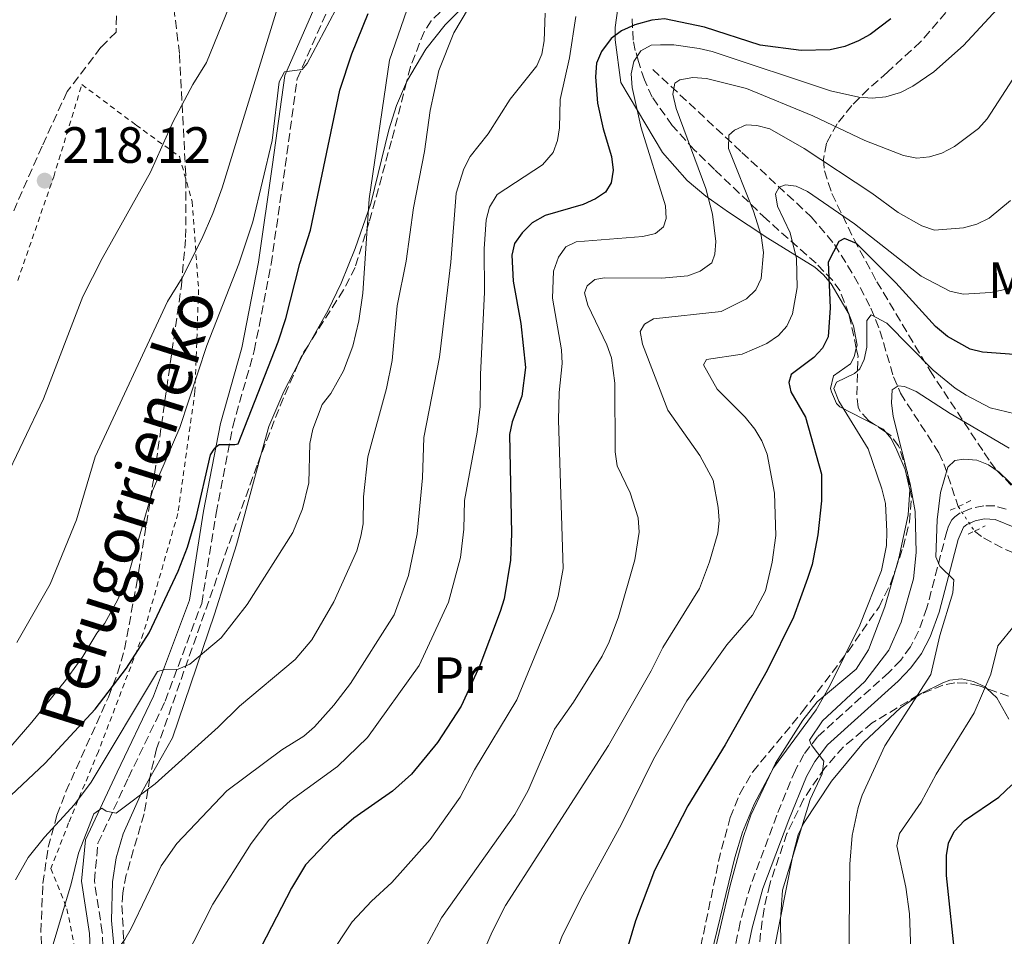
# Model space of a CAD drawing. Units: metres. Extents: x 609926 to 613348, y 4787158 to 4789526.
# Drawn here: x 611315 to 611508, y 4788144 to 4788324 of the extents above; entities that cross this region are included whole.
import ezdxf
from ezdxf.enums import TextEntityAlignment as Align

# ---------------------------------------------------------------- set-up
doc = ezdxf.new("R2010")
doc.units = ezdxf.units.M
doc.header["$MEASUREMENT"] = 0
for name, pattern in [('DGN Style 2', [1.7399219301090239, 1.043953158065414, -0.6959687720436097]), ('DGN Style 3', [2.435890702152634, 1.739921930109024, -0.6959687720436097]), ('DGN Style 5', [1.217945351076317, 0.5219765790327072, -0.6959687720436097])]:
    doc.linetypes.add(name, pattern=pattern)
for name, color, linetype, lineweight in [('Barranco lineal', 142, 'DGN Style 3', 13), ('Barranco lineal no visto', 142, 'DGN Style 5', 0), ('Camino', 7, 'DGN Style 3', 0), ('Cota de punto acotado terreno', 7, 'Continuous', 0), ('Curva de nivel directora', 30, 'Continuous', 30), ('Curva de nivel intermedia', 30, 'Continuous', 0), ('Etiqueta de uso rústico', 92, 'Continuous', 0), ('Línea de cambio de uso (parcela vista)', 92, 'Continuous', 0), ('Margen derecho', 7, 'Continuous', 0), ('Pontón-alcantarilla (pasos de agua)', 1, 'DGN Style 2', 0), ('Punto acotado terreno (símbolo)', 7, 'Continuous', 0), ('Senda', 7, 'DGN Style 3', 0), ('Tela metálica o alambrada', 7, 'DGN Style 2', 0), ('Zona arbolada', 92, 'DGN Style 3', 0)]:
    doc.layers.add(name, color=color, linetype=linetype, lineweight=lineweight)
doc.styles.add('Style-Arial', font='arial.ttf')

# ---------------------------------------------------------------- blocks, each defined once
blk = doc.blocks.new('5PATER')
at = {"layer": 'Punto acotado terreno (símbolo)', "linetype": 'Continuous', "lineweight": 0}
h = blk.add_hatch(color=51, dxfattribs=at)
edge = h.paths.add_edge_path()
edge.add_ellipse((0, 0), major_axis=(-0.1095731443231308, -0.1110710700762829), ratio=0.9994222409660317, start_angle=0, end_angle=360)

msp = doc.modelspace()

# ---------------------------------------------------------------- linework, layer by layer
at = {"layer": 'Barranco lineal', "color": 142, "linetype": 'DGN Style 3', "lineweight": 13}
for points in [[(611439.2699999996, 4788313.970000001, 166.6499999999942), (611456.79, 4788297.67, 158.5399999999936), (611470.3899999997, 4788285.029999999, 151.179999999993), (611475, 4788279.560000001, 149.179999999993), (611478.8799999999, 4788273.300000001, 147.5399999999936), (611482.1500000004, 4788267.07, 145.7100000000064), (611483.9299999997, 4788262.630000001, 144.1600000000035), (611486.6100000005, 4788253.560000001, 140.9400000000023), (611487.9699999997, 4788250.34, 139.8000000000029), (611495.5, 4788238.66, 135.6999999999971), (611496.5099999999, 4788236.470000001, 135.1499999999942), (611499.3099999996, 4788228.07, 133.9600000000064)], [(611502.5300000003, 4788223.26, 132.7299999999959), (611504.29, 4788221.91, 131.9400000000023), (611508.5800000001, 4788219.619999999, 130.3600000000006), (611513.25, 4788217.869999999, 130.4600000000064), (611517.2000000002, 4788215.300000001, 128.8600000000006), (611521.0099999999, 4788212.41, 127.3000000000029), (611531.54, 4788203.230000001, 124.5399999999936), (611537.6600000003, 4788199.100000001, 123.1199999999953), (611540.54, 4788197.730000001, 122.5), (611542.8899999997, 4788197.140000001, 121.9799999999959), (611550.2199999997, 4788196.730000001, 120.1499999999942), (611553.0899999999, 4788195.82, 119.320000000007), (611557.4500000002, 4788193.77, 117.9499999999971), (611561.5599999996, 4788191.060000001, 116.7700000000041), (611564.1900000004, 4788188.439999999, 115.8999999999942), (611568.4199999999, 4788182.15, 113.8500000000058), (611570.5300000003, 4788179.24, 113.8500000000058), (611571.8099999996, 4788174.52, 112.6600000000035), (611572.2400000002, 4788173.58, 112.4799999999959), (611572.7599999999, 4788173, 112.4799999999959)]]:
    msp.add_polyline3d(points, dxfattribs=at)
at = {"layer": 'Barranco lineal no visto', "color": 142, "linetype": 'DGN Style 5', "lineweight": 0, "extrusion": (0.1156291848555266, -0.1727255835527255, 0.9781593757645105), "elevation": -756211.2865892964, "flags": 128}
msp.add_lwpolyline([(3171809.218195166, 3559330.027943296), (3171809.218195166, 3559324.110393127)], dxfattribs=at)
at = {"layer": 'Camino', "color": 7, "linetype": 'DGN Style 3', "lineweight": 0}
for points in [[(611331.5799999974, 4788132.02, 184.3200000000071), (611331.0900000002, 4788144.420000001, 186.1399999999993), (611329.5199999989, 4788154.550000003, 188.1900000000024), (611330.2299999996, 4788161.939999999, 189.5599999999977), (611336.230000001, 4788174.840000002, 190.9199999999984), (611343.4499999986, 4788189.840000002, 193.8800000000048), (611350.6200000012, 4788209.050000001, 197.7500000000001), (611353.4599999998, 4788226.750000001, 199.1199999999954), (611356.7199999989, 4788243.820000002, 200.0299999999989), (611360.9600000011, 4788258.700000001, 202.0800000000017), (611364.2600000004, 4788275.699999999, 204.3500000000059), (611367.0499999998, 4788294.92, 204.3500000000059), (611369.39, 4788312.100000001, 204.8099999999977), (611375.3599999979, 4788325.640000002, 204.8099999999977)], [(611508.7199999979, 4788227.58, 131.0899999999966), (611506.5000000005, 4788228.190000001, 131.3500000000059), (611504.3599999992, 4788228.230000001, 131.6300000000048), (611501.8899999993, 4788227.720000002, 132.1999999999971), (611499.7199999989, 4788226.850000001, 133.1300000000046), (611498.6499999983, 4788226.08, 133.6999999999971), (611498.0799999983, 4788225.439999999, 134.020000000004), (611497.4300000002, 4788224.230000002, 134.3500000000058), (611497.0799999969, 4788223.210000001, 134.4900000000052), (611493.170000002, 4788208.180000002, 135.5099999999947), (611491.5000000001, 4788203.580000001, 136.2400000000053), (611489.9200000021, 4788200.520000001, 136.75), (611488.010000001, 4788197.92, 137.0500000000029), (611485.6799999997, 4788195.49, 137.2700000000041), (611471.6400000006, 4788182.840000001, 139.4900000000054), (611468.9899999974, 4788179.390000002, 139.9400000000023), (611467.2999999998, 4788176.310000002, 140.320000000007), (611463.6700000021, 4788167.440000001, 141.0800000000017), (611458.52, 4788153.700000001, 141.2799999999989), (611456.4499999981, 4788146.340000001, 141.4900000000053), (611454.7499999994, 4788138.000000001, 141.929999999993)]]:
    msp.add_polyline3d(points, dxfattribs=at)
at = {"layer": 'Curva de nivel directora', "color": 30, "linetype": 'Continuous', "lineweight": 30, "flags": 128}
for points, elevation in [([(611313.1399999994, 4788171.28), (611319.8299999994, 4788177.640000002), (611329.6599999998, 4788188.29), (611335.86, 4788196.320000002), (611340.3099999981, 4788203.290000001), (611345.9699999997, 4788215.36), (611347.8099999994, 4788220.09), (611349.5399999993, 4788225.939999999), (611352.3499999989, 4788238.24), (611353.0700000009, 4788239.359999999), (611353.5400000003, 4788239.869999999), (611354.079999999, 4788240.250000002), (611357.1199999988, 4788240.250000002), (611357.7800000005, 4788240.37), (611365.6399999993, 4788260.450000001), (611367.1700000004, 4788265.02), (611369.9100000008, 4788275.830000001), (611372.0199999987, 4788282.380000004), (611377.7899999998, 4788309.859999999), (611380.1199999988, 4788317.039999999), (611383.3499999987, 4788324.980000001)], 200), ([(611560.4399999998, 4788324.92), (611560.6799999991, 4788319.110000002), (611558.7199999989, 4788316.970000002), (611556.3399999985, 4788316.540000001), (611554.7000000001, 4788314.570000002), (611554.3099999988, 4788304.080000003), (611552.5699999998, 4788295.619999999), (611551.1300000004, 4788291.880000002), (611548.2800000005, 4788286.949999999), (611542.5099999993, 4788279.670000001), (611532.8800000001, 4788270.109999999), (611526.7699999991, 4788264.66), (611524.4600000002, 4788263.000000001), (611521.8499999995, 4788261.58), (611518.9699999985, 4788260.490000002), (611512.7799999992, 4788258.41), (611510.3200000004, 4788257.980000001), (611504.1, 4788258.420000002), (611501.6700000003, 4788259.010000002), (611497.1799999997, 4788261.480000001), (611494.8699999986, 4788263.430000001), (611487.0399999988, 4788272.04), (611479.2899999993, 4788279.760000001)], 150), ([(611439.0699999996, 4788323.660000003), (611435.7599999993, 4788322.75), (611433.1100000006, 4788321.550000002), (611431.0999999989, 4788320.050000002), (611429.1799999989, 4788317.500000002), (611428.2499999991, 4788315.180000001), (611427.9999999988, 4788312.510000001), (611428.400000001, 4788307.310000001), (611429.5099999997, 4788302.270000001), (611431.1500000004, 4788296.870000001), (611431.49, 4788294.2), (611431.119999999, 4788291.660000001), (611429.959999999, 4788289.87), (611428.0299999999, 4788288.54), (611425.569999999, 4788287.440000001), (611418.1199999992, 4788285.270000001), (611415.6000000001, 4788283.84), (611413.6100000008, 4788281.840000002), (611412.0799999997, 4788279.750000002), (611411.5999999992, 4788277.449999999), (611411.8299999994, 4788272.330000001), (611413.3499999993, 4788264.040000001), (611414.2700000001, 4788255.430000001), (611413.5300000004, 4788249.789999999), (611411.6300000005, 4788244.699999999), (611411.1199999986, 4788242.240000002), (611411.5199999987, 4788222.779999999), (611411.2999999997, 4788217.570000002), (611410.0500000002, 4788209.949999999), (611409.259999999, 4788207.480000001), (611405.2899999992, 4788196.820000002), (611401.5900000001, 4788188.869999999), (611396.9699999999, 4788181.700000001), (611391.849999999, 4788175.480000001), (611388.0999999985, 4788172.130000002), (611380.519999999, 4788166.840000002), (611376.2599999988, 4788163.170000002), (611371.0199999994, 4788157.660000003), (611368.2700000001, 4788153.090000001), (611359.3600000007, 4788135.880000002)], 175), ([(611486.0599999997, 4788323.91), (611482.0299999998, 4788320.83), (611479.7099999996, 4788319.590000002), (611477.0000000006, 4788318.470000002), (611474.1500000008, 4788317.83), (611468.4299999987, 4788317.710000002), (611460.3999999999, 4788318.750000001), (611449.4199999984, 4788322.28), (611441.5599999995, 4788323.920000001), (611439.0699999996, 4788323.660000003)], 175), ([(611479.2899999993, 4788279.760000001), (611476.9800000006, 4788280.76), (611475.8499999995, 4788280.17), (611473.7500000006, 4788276.11), (611474.1199999994, 4788267.140000001), (611473.7599999995, 4788261.41), (611472.6599999998, 4788259.190000001), (611470.9500000001, 4788257.359999999), (611466.4699999985, 4788254), (611466.0199999991, 4788252.460000004), (611466.4399999994, 4788250.650000002), (611469.3200000004, 4788245.650000002), (611472.4199999984, 4788234.449999999), (611472.4299999997, 4788229.189999999), (611471.7199999989, 4788222.5), (611470.579999999, 4788216.710000001), (611469.7000000004, 4788213.960000002), (611466.94, 4788206.320000002), (611461.779999999, 4788195.840000001), (611453.4999999999, 4788181.24), (611446.1599999996, 4788169.300000003), (611439.5999999993, 4788156.600000001), (611435.8899999988, 4788146.689999999), (611429.2100000002, 4788124.200000001)], 150), ([(611498.76, 4788138.810000001), (611496.9800000008, 4788155.59), (611496.9800000008, 4788159.49), (611497.3999999989, 4788161.960000002), (611498.4999999985, 4788164.230000001), (611500.5300000003, 4788166.380000001), (611507.2800000005, 4788170.99), (611509.88, 4788173.410000001)], 125)]:
    msp.add_lwpolyline(points, dxfattribs=dict(at, elevation=elevation))
at = {"layer": 'Curva de nivel intermedia', "color": 30, "linetype": 'Continuous', "lineweight": 0, "flags": 128}
for points, elevation in [([(611311.5200000012, 4788232.46), (611319.5200000008, 4788249.269999999), (611327.2900000004, 4788269.380000001), (611331.0700000002, 4788276.800000002), (611340.5899999996, 4788293.76), (611345.0100000009, 4788303.76), (611348.870000001, 4788310.98), (611351.5800000001, 4788315.350000001), (611357.5700000003, 4788330.189999999)], 215), ([(611321.0400000007, 4788140.819999999), (611324.9600000012, 4788153.980000001), (611326.4200000009, 4788159.949999998), (611329.4500000018, 4788167.689999999), (611331.0000000007, 4788168.819999999), (611331.8300000001, 4788168.220000001), (611333.8399999995, 4788167.829999999), (611341.4800000016, 4788173.63), (611353.86, 4788184.73), (611358.0300000008, 4788188.869999999), (611369.01, 4788198.029999999), (611372.3000000002, 4788201.88), (611376.6000000007, 4788209.369999998), (611381.1200000002, 4788219.390000001), (611381.9200000004, 4788222.23), (611382.3400000007, 4788224.689999998), (611382.400000001, 4788229.99), (611383.2999999997, 4788237.869999999), (611386.9299999995, 4788251.269999999), (611388.0899999995, 4788256.749999999), (611389.0700000008, 4788267.539999999), (611390.8400000011, 4788276.27), (611392.2500000015, 4788286.739999999), (611394.4000000017, 4788297.83), (611395.5199999993, 4788305.880000001), (611397.2200000002, 4788313.779999998), (611400.2100000009, 4788321.160000001), (611404.5300000015, 4788328.499999999)], 190), ([(611299.810000001, 4788165.61), (611317.2099999997, 4788185.710000001), (611323.8400000016, 4788193.890000001), (611327.2400000012, 4788198.63), (611330.0100000006, 4788203.220000002), (611331.610000001, 4788205.139999999), (611334.1700000003, 4788209.8), (611336.2100000009, 4788214.71), (611340.9699999996, 4788231.199999999), (611346.3099999995, 4788243.59), (611351.6000000002, 4788259.689999999), (611357.89, 4788275.76), (611360.6700000005, 4788283.989999999), (611364.4400000013, 4788299.970000001), (611365.8200000004, 4788311.5), (611366.9200000003, 4788313.480000001), (611370.3800000001, 4788313.930000001), (611371.3800000015, 4788315.099999999), (611378.0300000012, 4788327.75)], 205.0000000000002), ([(611314.2999999995, 4788201.349999999), (611320.8100000005, 4788212.84), (611326.0099999995, 4788225.470000001), (611329.6900000009, 4788237.86), (611343.9100000013, 4788268.390000001), (611346.7600000009, 4788273.029999998), (611350.6700000004, 4788280.659999999), (611352.8099999994, 4788285.670000001), (611354.6199999999, 4788290.670000001), (611365.7800000003, 4788326.909999999)], 210), ([(611474.1900000009, 4788309.739999999), (611479.8100000002, 4788308.539999999), (611482.4299999998, 4788308.34), (611485.1000000008, 4788308.59), (611487.9400000017, 4788309.449999998), (611490.4000000005, 4788310.65), (611494.54, 4788313.489999999), (611500.3700000016, 4788318.669999998), (611507.8400000016, 4788326.749999999)], 170.0000000000002), ([(611390.9400000017, 4788325.58), (611387.5100000006, 4788315.779999998), (611383.5200000008, 4788288.529999999), (611382.3200000006, 4788270.029999998), (611381.5300000014, 4788264.56), (611380.3400000001, 4788259.579999999), (611378.4600000003, 4788254.749999999), (611376.0100000006, 4788250.27), (611374.3200000008, 4788248.159999999), (611372.4800000013, 4788243.27), (611371.9000000001, 4788240.449999998), (611371.650000002, 4788232.75), (611370.4100000014, 4788227.660000001), (611368.5100000015, 4788222.989999999), (611359.5500000007, 4788208.81), (611354.4400000012, 4788202.26), (611348.2899999999, 4788197.119999999), (611346.0200000012, 4788196.16), (611343.3500000001, 4788196.06), (611341.9599999998, 4788195.689999999), (611328.8700000006, 4788173.949999999), (611325.6299999997, 4788169.52), (611319.750000001, 4788163.130000001), (611316.5400000013, 4788159.11), (611314, 4788154.760000001)], 195.0000000000002), ([(611336.7499999997, 4788145.180000001), (611342.6399999993, 4788157.480000001), (611345.7300000006, 4788161.869999998), (611355.5400000007, 4788172.210000001), (611366.4000000015, 4788180.269999999), (611370.6799999997, 4788182.959999999), (611372.8000000009, 4788184.800000001), (611376.6200000008, 4788189.079999999), (611379.8600000017, 4788193.289999999), (611388.4200000003, 4788206.779999999), (611391.2600000012, 4788214.529999999), (611392.940000002, 4788222.730000001), (611394.0000000015, 4788233.720000001), (611394.2600000009, 4788241.65), (611397.37, 4788257.4), (611399.6000000007, 4788276.079999999), (611400.6500000012, 4788289.619999998), (611402.1399999999, 4788294.42), (611403.3800000004, 4788296.830000001), (611406.9000000008, 4788301.300000001), (611411.2300000003, 4788308.099999999), (611416.5000000009, 4788314.640000001), (611417.4500000009, 4788316.949999999), (611417.9000000001, 4788319.609999999), (611418.1000000013, 4788325.029999999)], 185.0000000000002), ([(611408.7000000001, 4788289.41), (611417.6299999997, 4788295.190000001), (611419.7000000017, 4788297.609999998), (611420.5399999998, 4788299.970000001), (611420.9700000013, 4788302.479999999), (611421.0499999995, 4788308.050000002), (611422.8800000001, 4788316.25), (611424.180000001, 4788324.350000001)], 180.0000000000002), ([(611375.5600000013, 4788139.489999999), (611380.2000000017, 4788146.470000001), (611384.0199999993, 4788150.55), (611388.0000000001, 4788154.220000001), (611395.5100000004, 4788162.640000001), (611401.4100000013, 4788170.960000001), (611404.240000001, 4788176.33), (611412.5300000012, 4788190.09), (611419.8100000012, 4788207.699999998), (611420.6600000006, 4788210.439999999), (611421.690000001, 4788215.899999999), (611420.740000001, 4788245.050000001), (611420.8799999997, 4788250.509999999), (611421.4600000008, 4788256.189999999), (611421.3500000013, 4788258.859999999), (611419.5800000011, 4788269.05), (611419.7900000011, 4788274.34), (611420.7300000021, 4788277.09), (611422.2000000007, 4788279.099999999), (611424.2000000011, 4788280.069999999), (611437.3500000007, 4788281.17), (611439.8200000006, 4788281.739999998), (611441.3700000017, 4788283.02), (611441.9100000004, 4788284.699999998), (611441.7600000007, 4788287.13), (611436.9999999999, 4788302.479999999), (611435.2499999995, 4788310.439999999), (611435.0500000007, 4788313.109999999), (611435.5400000003, 4788315.550000001), (611436.9200000016, 4788317.59), (611438.940000002, 4788318.730000001), (611440.7999999997, 4788318.81), (611443.4300000004, 4788318.769999999), (611448.4100000004, 4788318.069999999), (611450.9500000017, 4788317.499999999), (611474.1900000009, 4788309.739999999)], 170.0000000000002), ([(611510.7699999998, 4788313.13), (611505.0200000008, 4788304.23), (611503.2700000006, 4788302.380000001), (611498.5800000012, 4788298.849999999), (611496.1200000002, 4788297.51), (611493.6900000006, 4788296.759999999), (611491.2099999996, 4788296.529999999), (611488.570000002, 4788297.039999999), (611480.9600000012, 4788299.989999999), (611470.7399999998, 4788304.83), (611457.730000001, 4788310.239999999), (611449.8099999996, 4788312.17), (611447.1299999995, 4788312.400000001), (611444.6100000006, 4788311.920000001), (611443.6200000005, 4788311.27), (611443.1900000012, 4788309.12), (611443.8700000007, 4788306.310000001), (611449.7200000002, 4788290.599999999), (611451.05, 4788285.55), (611451.6900000017, 4788280.13), (611451.5000000016, 4788277.640000001), (611450.8700000013, 4788275.949999999), (611448.6100000015, 4788274.329999999), (611446.1500000006, 4788273.41), (611441.0499999999, 4788272.98), (611429.8200000003, 4788273.02), (611427.8700000013, 4788272.699999999), (611426.3700000015, 4788271.470000001), (611425.8300000007, 4788270.08), (611426.500000001, 4788267.65), (611430.2800000008, 4788259.850000001), (611431.1600000014, 4788257.319999999)], 165), ([(611452.6900000006, 4788266.380000001), (611457.6999999997, 4788268.88), (611459.5199999993, 4788270.679999999), (611460.5700000019, 4788272.900000001), (611461.0400000013, 4788277.98), (611460.5800000009, 4788281.350000001), (611459.0499999998, 4788286.12), (611454.1900000006, 4788298.440000001), (611454.2500000009, 4788301.029999998), (611455.3200000015, 4788302.060000001), (611457.6100000005, 4788303.09), (611459.7400000005, 4788302.96), (611462.2900000009, 4788302.3), (611469.0600000012, 4788298.429999999), (611482.3400000005, 4788289.67), (611487.5100000004, 4788285.880000001), (611492.1300000005, 4788283.220000001), (611494.6300000016, 4788282.4), (611500.3700000016, 4788282.81), (611502.9800000001, 4788283.539999999), (611505.3899999995, 4788284.73), (611509.5700000017, 4788288.21)], 160.0000000000002), ([(611418.64, 4788136.029999999), (611421.4600000008, 4788143.73), (611425.5100000009, 4788151.819999998), (611433.1100000006, 4788165.67), (611439.4100000015, 4788178.470000002), (611445.9900000019, 4788189.88), (611453.8100000005, 4788200.930000001), (611458.8900000011, 4788206.76), (611461.4100000003, 4788211.51), (611462.72, 4788217.12), (611463.4500000009, 4788222.42), (611463.2300000018, 4788230.740000002), (611461.77, 4788238.380000001), (611460.7199999995, 4788240.980000001), (611459.3100000013, 4788243.300000001), (611457.4200000004, 4788245.640000001), (611451.9500000009, 4788251.139999999), (611449.2799999998, 4788255.929999999), (611449.8299999997, 4788256.990000002), (611456.8300000003, 4788258.039999999), (611461.7000000008, 4788260.100000001), (611463.9600000004, 4788261.680000001), (611465.6400000014, 4788263.529999998), (611466.7099999997, 4788265.970000001), (611467.6500000008, 4788271.109999998), (611467.51, 4788276.84), (611466.3099999997, 4788281.859999999), (611463.7999999997, 4788287.079999999), (611463.4000000017, 4788289.550000001), (611464.1100000002, 4788290.81), (611465.3900000011, 4788291.259999999), (611467.4400000006, 4788291.02), (611469.7100000016, 4788289.970000001), (611478.9100000015, 4788283.649999999), (611492.020000001, 4788273.359999999), (611497.6700000014, 4788270.42), (611500.270000001, 4788269.800000001), (611505.7500000016, 4788270.109999999), (611510.8800000014, 4788271.27)], 155.0000000000003), ([(611337.8200000003, 4788120.49), (611352.8300000017, 4788149.930000001), (611360.370000001, 4788161.899999999), (611363.8400000001, 4788166.470000001), (611368.0100000009, 4788170.230000001), (611377.3200000004, 4788177.019999999), (611383.2300000002, 4788182.680000001), (611393.3900000014, 4788196.819999999), (611399.1300000013, 4788209.279999998), (611401.5000000006, 4788218.069999999), (611402.1199999999, 4788223.619999999), (611402.2800000008, 4788229.259999999), (611404.7700000008, 4788242.679999999), (611405.3499999996, 4788247.76), (611405.3899999998, 4788254.05), (611406.2300000002, 4788270.179999999), (611406.1100000017, 4788278.71), (611406.560000001, 4788284.400000001), (611407.2200000006, 4788286.890000001), (611408.7000000001, 4788289.41)], 180.0000000000002), ([(611396.9499999997, 4788119.859999998), (611407.6800000009, 4788144.51), (611410.3200000006, 4788149.680000001), (611430.5500000013, 4788181.12), (611438.950000001, 4788195.81), (611441.24, 4788200.4), (611448.4600000017, 4788211.99), (611450.4500000011, 4788217.210000001), (611452.0800000007, 4788222.869999998), (611452.3200000019, 4788225.359999998), (611452.1299999997, 4788227.9), (611451.1300000006, 4788233.24), (611448.5100000009, 4788238.079999999), (611442.2100000001, 4788247.009999999), (611437.2600000014, 4788259.99), (611436.8299999998, 4788262.470000001), (611437.6500000001, 4788263.92), (611439.4500000017, 4788264.960000002), (611452.6900000006, 4788266.380000001)], 160.0000000000002), ([(611450.7800000019, 4788140.02), (611455.390000001, 4788159.119999999), (611456.940000002, 4788164.109999998), (611459.2199999997, 4788169.609999998), (611463.0000000016, 4788176.739999999), (611471.3900000004, 4788188.160000001), (611474.1500000008, 4788192.98), (611479.9600000001, 4788204.779999999), (611484.2300000014, 4788215.539999999), (611485.1900000003, 4788220.449999998), (611485.2999999998, 4788223.17), (611485.0200000004, 4788228.699999998), (611484.3299999997, 4788231.59), (611481.6200000007, 4788239.409999999), (611475.8300000015, 4788248.779999998), (611474.8700000005, 4788251.249999999), (611475.370000001, 4788252.5), (611478.9600000008, 4788254.250000001), (611480.0000000001, 4788255.130000001), (611480.8200000004, 4788256.96), (611481.3800000015, 4788259.4), (611481.3200000012, 4788264.66), (611482.2100000008, 4788265.719999999), (611485.2500000006, 4788264.119999999), (611494.4000000014, 4788254.890000001), (611498.6900000008, 4788251.32), (611500.860000001, 4788249.939999999), (611505.6100000008, 4788247.5), (611510.5100000004, 4788246.289999999)], 145.0000000000003), ([(611431.1600000014, 4788257.319999999), (611431.7900000018, 4788252.300000002), (611431.8900000001, 4788238.84), (611432.2800000013, 4788236.069999999), (611434.8499999995, 4788230.779999999), (611436.4299999998, 4788225.859999999), (611436.5900000007, 4788223.039999999), (611435.7700000004, 4788217.58), (611432.5300000017, 4788206.390000001), (611430.7200000011, 4788201.519999998), (611429.3100000008, 4788198.659999999), (611423.7100000016, 4788189.630000002), (611419.980000001, 4788184.359999998), (611414.7700000008, 4788172.3), (611412.2000000004, 4788167.57), (611397.740000001, 4788147.259999999), (611393.8300000017, 4788139.960000001)], 165), ([(611470.4, 4788181.31), (611470.0900000016, 4788182.210000001), (611472.6399999997, 4788185.99), (611480.9299999999, 4788193.699999999), (611485.6999999998, 4788199.88), (611488.0800000003, 4788205.359999998), (611490.53, 4788213.91), (611491.0800000001, 4788219.04), (611490.8400000008, 4788227.109999998), (611489.8500000006, 4788232.569999999), (611486.5200000001, 4788245.739999999), (611486.2100000017, 4788248.48), (611486.3500000003, 4788251.019999999), (611487.4800000013, 4788251.81), (611488.770000001, 4788251.689999999), (611491.070000001, 4788250.699999999), (611497.7200000007, 4788246.369999999), (611509.3200000012, 4788239.519999999)], 140), ([(611477.8099999997, 4788138.130000001), (611477.9800000017, 4788157.840000001), (611478.4900000015, 4788163.48), (611479.6500000014, 4788168.949999999), (611480.4100000014, 4788171.350000001), (611484.8900000007, 4788181.050000001), (611493.9000000008, 4788195.079999999), (611495.7200000002, 4788202.75), (611498.2400000015, 4788211.119999998), (611498.4699999995, 4788213.659999999), (611495.6900000012, 4788216.369999998), (611494.890000001, 4788218.210000001), (611495.2000000017, 4788225.439999999), (611495.860000001, 4788230.84), (611497.2400000001, 4788235.83), (611498.6399999993, 4788237.100000001), (611500.4000000006, 4788237.38), (611502.940000002, 4788237.189999999), (611505.2700000011, 4788236.289999999), (611507.39, 4788234.810000001), (611511.2200000011, 4788231.109999999)], 135.0000000000003), ([(611483.0600000002, 4788110.380000001), (611487.4299999999, 4788120.569999998), (611489.4500000007, 4788128.48), (611489.7000000009, 4788130.970000002), (611490.120000001, 4788137.23), (611489.75, 4788148.07), (611489.0400000014, 4788153.29), (611487.2199999997, 4788161.430000001), (611487.7400000006, 4788163.869999999), (611492.0400000011, 4788170.029999999), (611494.9900000015, 4788175.489999999), (611502.4300000002, 4788187.529999998), (611505.7100000015, 4788195.179999999), (611507.1100000007, 4788200.710000001), (611510.2800000003, 4788204.649999999)], 130.0000000000003), ([(611464.5799999996, 4788131.529999998), (611464.3899999997, 4788146.96), (611464.800000001, 4788152.689999999), (611470.2100000001, 4788170.489999999), (611472.5700000004, 4788175.579999999), (611472.9100000003, 4788178.06), (611470.4, 4788181.31)], 140), ([(611312.1800000005, 4788107.320000002), (611319.9099999998, 4788118.51), (611324.8899999998, 4788127.719999999), (611326.5800000018, 4788132.829999999), (611327.99, 4788140.689999999), (611331.26, 4788139.369999999), (611332.9800000011, 4788139.55), (611335.5300000014, 4788142.999999999), (611336.7499999997, 4788145.180000001)], 185.0000000000002)]:
    msp.add_lwpolyline(points, dxfattribs=dict(at, elevation=elevation))
at = {"layer": 'Línea de cambio de uso (parcela vista)', "color": 92, "linetype": 'Continuous', "lineweight": 0, "extrusion": (0.8229576575813605, -0.4195793730022036, 0.3830063231583493), "elevation": -1505846.102288289, "flags": 128}
msp.add_lwpolyline([(4543512.385953204, 624573.7232463469), (4543514.473257411, 624573.7067916022), (4543516.568365741, 624573.4744765883)], dxfattribs=at)
at = {"layer": 'Línea de cambio de uso (parcela vista)', "color": 92, "linetype": 'Continuous', "lineweight": 0, "extrusion": (0.5599878674542996, 0.4210525704252789, 0.7135322846530852), "elevation": 2358626.365384981, "flags": 128}
msp.add_lwpolyline([(3459627.09318243, -2401885.679882852), (3459625.587615871, -2401886.703544171), (3459624.803727639, -2401886.781760345)], dxfattribs=at)
at = {"layer": 'Línea de cambio de uso (parcela vista)', "color": 92, "linetype": 'Continuous', "lineweight": 0}
for points in [[(611432.8700000001, 4788329.4, 176.2899999999936), (611431.8799999999, 4788322.189999999, 174.2899999999936), (611431.8899999997, 4788319.789999999, 173.6699999999983), (611433.0199999996, 4788311.42, 171.5099999999948), (611441.2000000002, 4788297.66, 168.5299999999988), (611446.0300000003, 4788292.119999999, 166.7400000000052), (611449.7100000001, 4788289.039999999, 165.1999999999971), (611454.1600000003, 4788285.91, 163.0399999999936), (611461.9000000004, 4788280.84, 158.7599999999948), (611471.1299999999, 4788275.119999999, 153.3000000000029), (611472.8499999996, 4788273.630000001, 152.3800000000047), (611474.3099999996, 4788271.84, 151.5200000000041), (611477.8574000001, 4788265.808499999, 148.9861999999994)], [(611390.9073999999, 4788311.550600001, 191.6736999999994), (611394.6799999997, 4788317.960000001, 191.1699999999983), (611398.4900000002, 4788322.699999999, 190.6199999999953), (611403.6699999999, 4788327.980000001, 189.7100000000064)], [(611371.5809000004, 4788259.816099999, 198.4953999999998), (611375.4500000002, 4788266.67, 197.6900000000023), (611378.0199999996, 4788271.960000001, 196.8600000000006), (611380.8099999996, 4788278.810000001, 195.5500000000029), (611383.8899999997, 4788287.609999999, 194.0399999999936), (611387.3700000001, 4788302.109999999, 192.4499999999971), (611388.9100000003, 4788306.9, 192.0200000000041), (611390.8600000005, 4788311.470000001, 191.679999999993), (611390.9073999999, 4788311.550600001, 191.6736999999994)], [(611477.8574000001, 4788265.808499999, 148.9861999999994), (611477.8799999999, 4788265.77, 148.9700000000012), (611478.7100000001, 4788263.57, 148.0299999999988), (611479.4199999999, 4788259.810000001, 146.4700000000012), (611479.2725000001, 4788259.17, 146.2752000000037)], [(611479.2725000001, 4788259.17, 146.2752000000037), (611478.8899999997, 4788257.51, 145.7700000000041), (611478.1399999997, 4788256.140000001, 145.5599999999977), (611474.7699999996, 4788253.789999999, 145.5599999999977), (611474.2400000002, 4788251.300000001, 145.3999999999942), (611474.3799999999, 4788250.600000001, 145.3300000000017), (611475.4000000004, 4788248.32, 144.9199999999983), (611476.04, 4788247.67, 144.6499999999942), (611483.0614, 4788244.064400001, 141.267200000002)], [(611362.2688999996, 4788238.191299999, 198.4980000000069), (611363.79, 4788243.779999999, 198.6399999999994), (611366.79, 4788250.67, 198.7700000000041), (611369.5963000003, 4788256.133300001, 198.7252000000008)], [(611485.0657000003, 4788242.707000001, 140.4952000000048), (611486.1500000004, 4788241.460000001, 140.3800000000047), (611487.25, 4788239.15, 140.75), (611488.8700000001, 4788235.33, 141.3500000000058), (611489.8200000003, 4788231.34, 141.9199999999983), (611489.4800000006, 4788226.430000001, 142.570000000007), (611487.6100000005, 4788217.960000001, 143.3999999999942), (611486.9588000001, 4788215.6677, 143.2617000000027)], [(611340.4568999996, 4788174.755700001, 191.5105999999942), (611344.8899999997, 4788182.609999999, 192.8500000000058), (611353.1200000001, 4788206.930000001, 196.7599999999948), (611357.4699999997, 4788220.560000001, 198.0500000000029), (611362.2688999996, 4788238.191299999, 198.4980000000069)], [(611486.9588000001, 4788215.6677, 143.2617000000027), (611484.8799999999, 4788208.350000001, 142.820000000007), (611481.6799999997, 4788199.9, 143.1499999999942), (611479.2400000002, 4788196.15, 143.4900000000052), (611471.5800000001, 4788189.689999999, 144.4900000000052), (611468.79, 4788186.09, 144.8000000000029), (611463.4199999999, 4788177.67, 145.1000000000058), (611458.5499999998, 4788167.449999999, 144.7599999999948), (611457.1100000005, 4788163.26, 144.6499999999942), (611454.4900000002, 4788153.609999999, 144.9499999999971), (611445.8200000003, 4788116.680000001, 145.7599999999948), (611444.6540999999, 4788112.9724, 145.6045000000013)], [(611491.801, 4788191.181600001, 133.6880999999994), (611492.0599999996, 4788191.359999999, 133.6199999999953), (611496.3099999996, 4788193.449999999, 132.1900000000023), (611497.6699999999, 4788193.949999999, 131.679999999993), (611499.9299999997, 4788194.220000001, 130.8399999999965), (611502.3099999996, 4788193.720000001, 130.0099999999948), (611504.6100000005, 4788192.65, 129.1699999999983), (611504.9499000004, 4788192.329500001, 129.0112999999983)], [(611459.3916999997, 4788123.572000001, 141.4459999999963), (611463.0099999999, 4788140.33, 140.7400000000052), (611466.8099999996, 4788159.539999999, 138.9100000000035), (611467.8799999999, 4788163.57, 138.4700000000012), (611468.8799999999, 4788165.82, 138.1999999999971), (611474.4100000003, 4788174.100000001, 137.1399999999994), (611480.7000000002, 4788181.710000001, 136.0099999999948), (611487.9500000002, 4788188.529999999, 134.6999999999971), (611491.801, 4788191.181600001, 133.6880999999994)], [(611504.9499000004, 4788192.329500001, 129.0112999999983), (611506.8799999999, 4788190.51, 128.1100000000006), (611509.2599999999, 4788186.279999999, 126.4600000000064)], [(611332.5460999999, 4788112.6108, 179.9363000000012), (611333.04, 4788119.430000001, 181.070000000007), (611333.9199999999, 4788131.970000001, 184.4799999999959), (611333.8300000001, 4788136.9, 185.2299999999959), (611332.9199999999, 4788146.77, 186.7299999999959), (611333.1100000005, 4788154.369999999, 187.8699999999953), (611333.7999999998, 4788159.060000001, 188.5800000000017), (611335.1900000004, 4788163.800000001, 189.4600000000064), (611338.7999999998, 4788171.82, 191.0099999999948), (611340.4568999996, 4788174.755700001, 191.5105999999942)]]:
    msp.add_polyline3d(points, dxfattribs=at)
at = {"layer": 'Margen derecho', "color": 7, "linetype": 'Continuous', "lineweight": 0}
for points in [[(611308.6999999981, 4788077.32, 172.7899999999937), (611316.9699999985, 4788082.210000001, 173.3999999999943), (611321.5700000006, 4788087.000000001, 174.3099999999978), (611325.1099999989, 4788096.320000002, 175.4499999999971), (611327.7699999987, 4788108.720000003, 178.8600000000007), (611328.6400000004, 4788120.92, 181.5899999999966), (611329.0799999986, 4788132.02, 184.3200000000071), (611328.6000000002, 4788144.180000002, 186.1399999999993), (611326.9999999999, 4788154.480000001, 188.1900000000024), (611327.7799999998, 4788162.600000001, 189.5599999999977), (611333.9800000002, 4788175.910000003, 190.9199999999984), (611341.1499999985, 4788190.82, 193.8800000000048), (611348.1999999982, 4788209.689999999, 197.7500000000001), (611350.9899999978, 4788227.180000001, 199.1199999999954), (611354.2899999992, 4788244.4, 200.0299999999989), (611358.5300000014, 4788259.290000001, 202.0800000000017), (611361.7899999982, 4788276.119999999, 204.3500000000059), (611364.5700000009, 4788295.270000001, 204.3500000000059), (611366.9600000003, 4788312.790000002, 204.8099999999977), (611373.1499999973, 4788326.830000001, 204.8099999999977)], [(611510.4400000012, 4788223.95, 130.75), (611506.5899999999, 4788225.550000001, 131.2899999999936), (611504.48, 4788225.640000001, 131.6300000000048), (611502.6600000004, 4788225.27, 132.1999999999971), (611500.9799999995, 4788224.560000001, 133.3300000000019), (611500.3500000016, 4788224.010000001, 133.8699999999955), (611499.2800000008, 4788221.619999999, 134.5399999999937), (611495.5399999992, 4788207.340000001, 135.5099999999947), (611493.7699999989, 4788202.470000001, 136.2400000000053), (611492.0700000002, 4788199.180000001, 136.75), (611490.0000000005, 4788196.37, 137.0500000000029), (611487.5100000004, 4788193.770000001, 137.2700000000041), (611473.6000000008, 4788181.260000001, 139.4900000000054), (611471.1000000018, 4788177.99, 139.9400000000023), (611469.4999999994, 4788175.050000002, 140.320000000007), (611465.9899999978, 4788166.500000002, 141.0800000000017), (611460.9200000007, 4788153.02, 141.2799999999989), (611458.7899999983, 4788145.310000002, 141.4999999999999), (611456.8999999973, 4788136.190000001, 141.9900000000052)]]:
    msp.add_polyline3d(points, dxfattribs=at)
at = {"layer": 'Pontón-alcantarilla (pasos de agua)', "color": 1, "linetype": 'DGN Style 2', "lineweight": 0, "extrusion": (0.09414427929074477, 0.04405469480708283, 0.994583349218295), "elevation": 268645.4273777419, "flags": 128}
msp.add_lwpolyline([(4077701.332271585, -2569286.292858585), (4077701.332271585, -2569288.024591821)], dxfattribs=at)
at = {"layer": 'Pontón-alcantarilla (pasos de agua)', "color": 1, "linetype": 'DGN Style 2', "lineweight": 0, "extrusion": (0.09140768216463165, 0.04277879525304761, 0.9948942709242965), "elevation": 260862.7434354861, "flags": 128}
msp.add_lwpolyline([(4077592.652409342, -2570262.294839969), (4077592.652409343, -2570265.069240806)], dxfattribs=at)
at = {"layer": 'Pontón-alcantarilla (pasos de agua)', "color": 1, "linetype": 'DGN Style 2', "lineweight": 0, "extrusion": (0.1612865846061398, 0.07949670529218344, 0.9837006208566579), "elevation": 479405.2715072508, "flags": 128}
msp.add_lwpolyline([(4024511.904714851, -2621925.220856654), (4024511.904714852, -2621927.612216099)], dxfattribs=at)
at = {"layer": 'Pontón-alcantarilla (pasos de agua)', "color": 1, "linetype": 'DGN Style 2', "lineweight": 0, "extrusion": (0.161599712741801, 0.08016363690221956, 0.9835951017366733), "elevation": 482790.1536422464, "flags": 128}
msp.add_lwpolyline([(4017705.297391507, -2631723.308757248), (4017705.297391506, -2631724.750076089)], dxfattribs=at)
at = {"layer": 'Senda', "color": 7, "linetype": 'DGN Style 3', "lineweight": 0}
msp.add_polyline3d([(611333.8799999974, 4788324.490000002, 219.1300000000047), (611333.8099999982, 4788321.310000001, 218.7799999999989), (611330.8099999985, 4788318.310000001, 218.7799999999989), (611324.1799999991, 4788309.600000001, 218.7799999999989), (611319.2500000005, 4788298.9, 218.5299999999989), (611313.5100000005, 4788285.78, 217.0599999999978)], dxfattribs=at)
at = {"layer": 'Tela metálica o alambrada', "color": 7, "linetype": 'DGN Style 2', "lineweight": 0}
msp.add_polyline3d([(611314.4600000001, 4788272.480000001, 217.6000000000058), (611321.54, 4788292.890000001, 217.8300000000018), (611327.0700000003, 4788311, 218.2799999999988), (611337.7199999997, 4788303.029999999, 216.4600000000064), (611346.2699999996, 4788296.83, 213.9600000000064), (611348.7300000006, 4788288.01, 211.2299999999959), (611350.0099999999, 4788270.730000001, 207.5899999999965), (611349.2999999998, 4788250.680000001, 204.3999999999942), (611345.9400000004, 4788226.699999999, 202.3500000000058), (611339.1500000004, 4788203.109999999, 200.070000000007), (611330.3099999996, 4788179.930000001, 195.9799999999959), (611324.4600000001, 4788165.92, 193.929999999993), (611321, 4788156.970000001, 192.3399999999965), (611324.1299999999, 4788149.07, 189.6000000000058), (611326.1600000003, 4788139.09, 186.4199999999983), (611322.9500000002, 4788118.99, 184.820000000007), (611322.79, 4788104.869999999, 179.820000000007), (611320.5, 4788094.800000001, 178), (611312, 4788087.789999999, 178)], dxfattribs=at)
at = {"layer": 'Zona arbolada', "color": 92, "linetype": 'DGN Style 3', "lineweight": 0, "extrusion": (0.03386931317037126, -0.1586407488320831, 0.9867552799125847), "elevation": -738751.8902994401, "flags": 128}
msp.add_lwpolyline([(1597750.184168573, 4494756.349368665), (1597750.184168573, 4494756.43382398)], dxfattribs=at)
at = {"layer": 'Zona arbolada', "color": 92, "linetype": 'DGN Style 3', "lineweight": 0, "extrusion": (0.03373509900128899, -0.1582576882972311, 0.9868213856570954), "elevation": -736999.7534575977, "flags": 128}
msp.add_lwpolyline([(1596306.669952514, 4495549.930986694), (1596306.669952514, 4495556.80928294)], dxfattribs=at)
at = {"layer": 'Zona arbolada', "color": 92, "linetype": 'DGN Style 3', "lineweight": 0, "extrusion": (0.01746709596830819, -0.03236883733913654, 0.9993233505366251), "elevation": -144106.995132338, "flags": 128}
msp.add_lwpolyline([(2811952.229624378, 3920888.311411136), (2811950.249983557, 3920887.213017583), (2811948.734149599, 3920886.011309785)], dxfattribs=at)
at = {"layer": 'Zona arbolada', "color": 92, "linetype": 'DGN Style 3', "lineweight": 0, "extrusion": (0.3896784000770591, -0.189920715291047, 0.9011552953940406), "elevation": -670967.1491256582, "flags": 128}
msp.add_lwpolyline([(4572106.515910201, 1395283.023326102), (4572097.520815206, 1395282.548581681), (4572087.177261028, 1395281.609704231)], dxfattribs=at)
at = {"layer": 'Zona arbolada', "color": 92, "linetype": 'DGN Style 3', "lineweight": 0, "extrusion": (0.02335238820305951, -0.0158152630563371, 0.9996021925844664), "elevation": -61296.74682096452, "flags": 128}
msp.add_lwpolyline([(4307487.933166534, 2177836.68900266), (4307487.933166534, 2177839.110658734)], dxfattribs=at)
at = {"layer": 'Zona arbolada', "color": 92, "linetype": 'DGN Style 3', "lineweight": 0, "elevation": 150.8300000000018, "flags": 128}
msp.add_lwpolyline([(611444.6540999999, 4788112.9724), (611444, 4788117.310000001), (611444.1399999997, 4788119.779999999), (611452.5099999999, 4788159.730000001), (611454.5, 4788166.960000001)], dxfattribs=at)
at = {"layer": 'Zona arbolada', "color": 92, "linetype": 'DGN Style 3', "lineweight": 0}
for points in [[(611508.0099999999, 4788338.07, 176.7700000000041), (611491.9199999999, 4788319.359999999, 177.5), (611485.3899999997, 4788313.430000001, 177.820000000007), (611481.6299999999, 4788310.109999999, 177.5), (611478.4000000004, 4788306.859999999, 176.2100000000064), (611475.5099999999, 4788303.300000001, 173.9700000000012), (611473.4000000004, 4788299.449999999, 171.5899999999965), (611472.8200000003, 4788296.310000001, 169.8999999999942), (611473.0099999999, 4788294.029999999, 168.7100000000064), (611474.4900000002, 4788289.560000001, 166.5800000000017), (611478.8399999999, 4788280.550000001, 163.0099999999948), (611483.3099999996, 4788272.26, 159.75), (611493.7800000003, 4788254.76, 152.1300000000047), (611504.4199999999, 4788238.609999999, 147), (611505.5999999996, 4788236.880000001, 146.0500000000029), (611506.8899999997, 4788235.16, 144.5800000000017), (611509.75, 4788232.279999999, 141.2899999999936)], [(611314.7599999999, 4788094.180000001, 181.820000000007), (611316.8300000001, 4788095.430000001, 181.9400000000023), (611318.1600000003, 4788097.350000001, 182.1199999999953), (611319.9299999997, 4788104.439999999, 182.8399999999965), (611320.4299999997, 4788109.430000001, 183.5299999999988), (611320.54, 4788114.41, 184.4799999999959), (611320.2800000003, 4788122.5, 186.7899999999936), (611319, 4788144.5, 194.179999999993), (611319.4100000003, 4788154.01, 197.25), (611320.4600000001, 4788161.140000001, 199.4199999999983), (611322.1799999997, 4788167.430000001, 200.6900000000023), (611323.9400000004, 4788172.09, 201.0500000000029), (611332.2999999998, 4788190.66, 200.3699999999953), (611334.0800000001, 4788195.350000001, 200.4199999999983), (611335.4600000001, 4788200.07, 200.8399999999965), (611337.79, 4788212.680000001, 203.3500000000058), (611341.3300000001, 4788234.460000001, 208), (611346.6399999997, 4788271.539999999, 215.0099999999948), (611347.4699999997, 4788280.91, 216.4799999999959), (611347.4900000002, 4788293.279999999, 218.2200000000012), (611346.25, 4788317.09, 221.4900000000052), (611344.1399999997, 4788334.32, 224.1300000000047)], [(611399.25, 4788326.930000001, 201.8999999999942), (611395.7100000001, 4788323.539999999, 202.1300000000047), (611394.3399999999, 4788321.380000001, 202.2700000000041), (611391.6600000003, 4788314.5, 203.070000000007), (611390.9073999999, 4788311.550600001, 203.4514000000054)], [(611477.8399999999, 4788265.890000001, 153.8999999999942), (611476.0800000001, 4788270.439999999, 155.0599999999977), (611474.5999999996, 4788272.529999999, 155.8399999999965), (611471.3700000001, 4788275.869999999, 157.75), (611461.5999999996, 4788284.550000001, 164.4900000000052), (611451.4199999999, 4788294.310000001, 169.4700000000012), (611447.4199999999, 4788298.189999999, 172.0099999999948), (611443.1200000001, 4788302.970000001, 176), (611439.1699999999, 4788308.5, 181.0500000000029), (611437.6200000001, 4788311.930000001, 184.4900000000052), (611436.4600000001, 4788315.550000001, 187.8800000000047), (611435.8499999996, 4788317.699999999, 189.5299999999988), (611435.4500000002, 4788319.730000001, 190.6000000000058), (611435.1799999997, 4788324.470000001, 191.7299999999959)], [(611390.9073999999, 4788311.550600001, 203.4514000000054), (611387.9500000002, 4788299.960000001, 204.9499999999971), (611383.5300000003, 4788283.99, 205.0899999999965), (611380.7699999996, 4788275.07, 204.9700000000012), (611378.5199999996, 4788270.65, 204.8899999999994), (611371.5809000004, 4788259.816099999, 204.6603999999934)], [(611483.0614, 4788244.064400001, 151.0629000000044), (611481.6799999997, 4788245, 151.1100000000006), (611480.0300000003, 4788246.76, 151.2299999999959), (611479.6799999997, 4788247.600000001, 151.2899999999936), (611479.3600000005, 4788250.01, 151.5099999999948), (611479.6200000001, 4788257.539999999, 152.5), (611479.2725000001, 4788259.17, 152.7733000000007)], [(611486.9588000001, 4788215.6677, 149.3800000000047), (611488.4699999997, 4788220.060000001, 149.3800000000047), (611489.7300000006, 4788225.050000001, 149.4700000000012), (611490.0999999996, 4788229.939999999, 149.8000000000029), (611489.2800000003, 4788234.960000001, 150.3500000000058), (611487.5899999999, 4788240.029999999, 150.8300000000017), (611486.0800000001, 4788242.02, 150.9600000000064), (611485.0657000003, 4788242.707000001, 150.9946000000054)], [(611362.2688999996, 4788238.191299999, 203.9630000000034), (611361.5, 4788236.220000001, 203.8800000000047), (611354.4299999997, 4788216.390000001, 201.9199999999983), (611341.7699999996, 4788180.480000001, 196.8099999999977), (611340.6100000005, 4788175.699999999, 195.8500000000058), (611340.4568999996, 4788174.755700001, 195.6416000000027)], [(611454.5, 4788166.960000001, 150.8300000000017), (611456.4000000004, 4788171.609999999, 150.8300000000017), (611458.9299999997, 4788175.970000001, 150.7899999999936), (611468.6600000003, 4788187.720000001, 149.9199999999983), (611477.6500000004, 4788199.619999999, 149.5899999999965), (611483.75, 4788208.369999999, 149.429999999993), (611486.0099999999, 4788212.91, 149.3800000000047), (611486.9588000001, 4788215.6677, 149.3800000000047)], [(611504.9499000004, 4788192.329500001, 138.3600000000006), (611503.4500000002, 4788192.859999999, 139.6300000000047), (611500.8700000001, 4788193.41, 140.820000000007), (611498.6500000004, 4788193.460000001, 141.3899999999994), (611496.2999999998, 4788193, 141.929999999993), (611491.801, 4788191.181600001, 142.8859999999986)], [(611491.801, 4788191.181600001, 142.8859999999986), (611491.5, 4788191.060000001, 142.9499999999971), (611482.4000000004, 4788185.560000001, 145.0800000000017), (611476.7599999999, 4788180.869999999, 146.4100000000035), (611473.1200000001, 4788176.76, 146.9100000000035), (611468.9100000003, 4788170.58, 147.0899999999965), (611465.6500000004, 4788163.82, 147.179999999993), (611462.2800000003, 4788153.91, 147.6699999999983), (611461.1399999997, 4788149.07, 147.9199999999983), (611460.4699999997, 4788144.289999999, 148.1000000000058), (611459.9299999997, 4788136.9, 147.9199999999983), (611459.6799999997, 4788131.949999999, 147.3699999999953), (611459.3916999997, 4788123.572000001, 145.5638000000035)], [(611509.1900000004, 4788190.83, 134.7700000000041), (611504.9499000004, 4788192.329500001, 138.3600000000006)], [(611340.4568999996, 4788174.755700001, 195.6416000000027), (611339.3099999996, 4788167.680000001, 194.0800000000017), (611335.7999999998, 4788155.730000001, 192.4100000000035), (611335.0899999999, 4788152.100000001, 191.8000000000029), (611334.9400000004, 4788149.710000001, 191.1900000000023), (611335.3099999996, 4788142.539999999, 188.8399999999965), (611335.2400000002, 4788139.230000001, 188.1300000000047), (611334.6699999999, 4788126.84, 186.3399999999965), (611333.9699999997, 4788118.84, 184.9799999999959), (611333.0300000003, 4788114.100000001, 183.7799999999988), (611332.5460999999, 4788112.6108, 183.3414000000048)]]:
    msp.add_polyline3d(points, dxfattribs=at)

# ---------------------------------------------------------------- block references
at = {"layer": 'Punto acotado terreno (símbolo)', "color": 7, "linetype": 'Continuous', "lineweight": 0, "xscale": 10, "yscale": 10, "zscale": 10}
msp.add_blockref('5PATER', (611319.7600000022, 4788292.11, 218.1199999999958), dxfattribs=at)

# ---------------------------------------------------------------- texts
at = {"color": 7, "linetype": 'Continuous', "lineweight": 0, "style": 'Style-Arial'}
msp.add_text('Perugorrieneko', height=9, rotation=72.54999999999998, dxfattribs=at).set_placement((611340.3235070815, 4788226.207325364, 204.0899999999965), align=Align.CENTER)
at = {"layer": 'Cota de punto acotado terreno', "color": 7, "linetype": 'Continuous', "lineweight": 0, "style": 'Style-Arial'}
msp.add_text('218.12', height=7.000000000000002, dxfattribs=at).set_placement((611323.2600000009, 4788295.609999999, 218.1199999999953))
at = {"layer": 'Etiqueta de uso rústico', "color": 92, "linetype": 'Continuous', "lineweight": 0, "style": 'Style-Arial'}
for s, p in [('Mb', (611512.010246244, 4788272.560010002, 155.4499999999971)), ('Pr', (611400.9954566092, 4788194.95001, 177.7400000000052))]:
    msp.add_text(s, height=7.000000000000002, dxfattribs=at).set_placement(p, align=Align.MIDDLE_CENTER)

doc.saveas('drawing.dxf')
